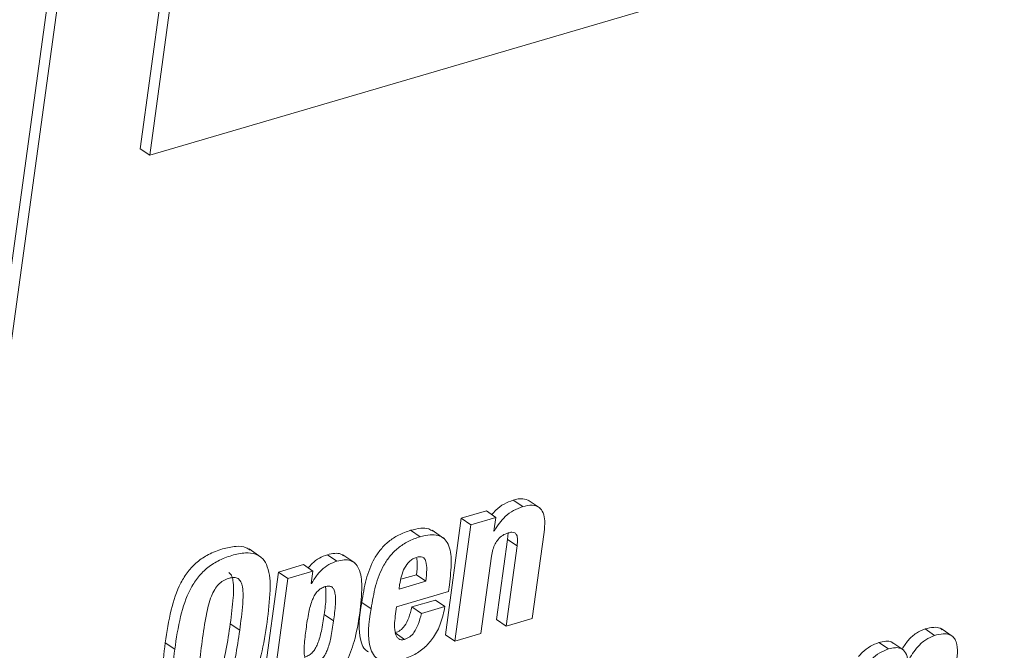
# Paper-space layout 'Sheet2' of a CAD drawing. Units: inches. Extents: x 0 to 195, y 0 to 151.
# Drawn here: x 151 to 153, y 111 to 112 of the extents above; entities that cross this region are included whole.
import ezdxf

# ---------------------------------------------------------------- set-up
doc = ezdxf.new("R2010")
doc.units = ezdxf.units.IN
doc.header["$MEASUREMENT"] = 0
doc.layers.add('SLD-0', color=179, linetype='Continuous')

psp = doc.layouts.new('Sheet2')

# ---------------------------------------------------------------- linework, layer by layer
at = {"layer": 'SLD-0', "color": 179, "linetype": 'Continuous', "lineweight": 15}
for p, q in [((159.81751, 113.72898), (151.54032, 111.29677)), ((151.65041, 113.4571), (149.85841, 100.38062)), ((151.66467, 113.4473), (149.87267, 100.37083)), ((151.52606, 111.30656), (151.81166, 113.39063)), ((151.54032, 111.29677), (151.82592, 113.38083)), ((151.54032, 111.29677), (151.52606, 111.30656)), ((152.10316, 110.76603), (152.0889, 110.77582)), ((152.12934, 110.76374), (152.11152, 110.77599)), ((152.04841, 110.75953), (152.01059, 110.74842)), ((152.06266, 110.74973), (152.02485, 110.73862)), ((152.06266, 110.74973), (152.04841, 110.75953)), ((152.05984, 110.72916), (152.06266, 110.74973)), ((152.01059, 110.74842), (151.9865, 110.57259)), ((152.02485, 110.73862), (152.00075, 110.5628)), ((152.02485, 110.73862), (152.01059, 110.74842)), ((151.94834, 110.72053), (151.93409, 110.73033)), ((151.98426, 110.71816), (151.96644, 110.73041)), ((152.06041, 110.72932), (152.05984, 110.72916)), ((152.06041, 110.72932), (152.05991, 110.72967)), ((152.08113, 110.72634), (152.08052, 110.71662)), ((152.11766, 110.59715), (152.13554, 110.72759)), ((152.08052, 110.71662), (152.0639, 110.59534)), ((152.09478, 110.70683), (152.07816, 110.58554)), ((152.09478, 110.70683), (152.08052, 110.71662)), ((151.70827, 110.68982), (151.69046, 110.70206)), ((151.82281, 110.68365), (151.80856, 110.69344)), ((151.84965, 110.681), (151.83183, 110.69325)), ((152.04026, 110.5744), (152.05625, 110.69112)), ((151.77235, 110.67841), (151.73454, 110.6673)), ((151.78661, 110.66862), (151.77235, 110.67841)), ((151.73454, 110.6673), (151.70256, 110.43394)), ((151.74879, 110.6575), (151.73454, 110.6673)), ((151.78661, 110.66862), (151.74879, 110.6575)), ((151.78406, 110.65001), (151.78661, 110.66862)), ((151.9192, 110.6563), (151.94279, 110.66323)), ((151.95705, 110.65344), (151.94279, 110.66323)), ((151.74879, 110.6575), (151.71682, 110.42415)), ((151.78463, 110.65018), (151.78406, 110.65001)), ((151.78463, 110.65018), (151.78413, 110.65052)), ((151.91661, 110.64155), (151.95705, 110.65344)), ((151.91755, 110.64844), (151.91661, 110.64155)), ((151.99119, 110.6378), (151.99258, 110.64791)), ((151.91294, 110.6148), (151.99119, 110.6378)), ((151.87457, 110.61166), (151.86032, 110.62146)), ((151.97165, 110.62499), (151.93612, 110.61455)), ((151.9859, 110.61519), (151.97165, 110.62499)), ((151.81787, 110.59343), (151.80362, 110.60323)), ((151.91101, 110.60072), (151.91294, 110.6148)), ((151.95037, 110.60475), (151.93612, 110.61455)), ((151.9859, 110.61519), (151.95037, 110.60475)), ((151.6762, 110.57941), (151.66194, 110.58921)), ((152.07816, 110.58554), (152.0639, 110.59534)), ((152.07816, 110.58554), (152.11766, 110.59715)), ((151.9249, 110.56555), (151.91064, 110.57535)), ((152.00075, 110.5628), (151.9865, 110.57259)), ((152.00075, 110.5628), (152.04026, 110.5744)), ((152.72462, 110.57153), (152.71037, 110.58133)), ((152.75253, 110.56955), (152.73471, 110.5818)), ((151.57816, 110.55061), (151.56391, 110.5604)), ((152.65497, 110.55106), (152.64071, 110.56086)), ((152.67817, 110.54921), (152.66035, 110.56145))]:
    psp.add_line(p, q, dxfattribs=at)
for points, knots in [([(152.0889, 110.77582), (152.08427, 110.77409), (152.07475, 110.77053), (152.06391, 110.76258), (152.05851, 110.75629), (152.05651, 110.75396)], [0, 0, 0, 0, 0.37348067, 0.76731214, 1, 1, 1, 1]), ([(152.10316, 110.76603), (152.09851, 110.76431), (152.08896, 110.76077), (152.07728, 110.75183), (152.06753, 110.74126), (152.06284, 110.7334), (152.06041, 110.72932)], [0, 0, 0, 0, 0.256226, 0.5263744, 0.7540504, 1, 1, 1, 1]), ([(152.11319, 110.77456), (152.10994, 110.776), (152.10212, 110.77947), (152.09378, 110.77717), (152.0889, 110.77582)], [0, 0, 0, 0, 0.4161141, 1, 1, 1, 1]), ([(152.13554, 110.72759), (152.13611, 110.73323), (152.13712, 110.74303), (152.13508, 110.75613), (152.12854, 110.76582), (152.11633, 110.76929), (152.10792, 110.76721), (152.10316, 110.76603)], [0, 0, 0, 0, 0.26189364, 0.45451174, 0.60270361, 0.77506542, 1, 1, 1, 1]), ([(151.93409, 110.73033), (151.9279, 110.72818), (151.91608, 110.72407), (151.90085, 110.71397), (151.88866, 110.70182), (151.87602, 110.68307), (151.8658, 110.65592), (151.86217, 110.6331), (151.86032, 110.62146)], [0, 0, 0, 0, 0.13975038, 0.26675188, 0.38717698, 0.50587058, 0.74807792, 1, 1, 1, 1]), ([(151.94834, 110.72053), (151.94215, 110.71838), (151.93034, 110.71427), (151.9151, 110.70417), (151.90291, 110.69202), (151.89027, 110.67328), (151.88006, 110.64612), (151.87642, 110.6233), (151.87457, 110.61166)], [0, 0, 0, 0, 0.1397564, 0.266757, 0.3871812, 0.505874, 0.7480797, 1, 1, 1, 1]), ([(151.96798, 110.7288), (151.96588, 110.73013), (151.96036, 110.73363), (151.9481, 110.73376), (151.93916, 110.73157), (151.93409, 110.73033)], [0, 0, 0, 0, 0.2094852, 0.5516232, 1, 1, 1, 1]), ([(151.99258, 110.64791), (151.99398, 110.65982), (151.99638, 110.68031), (151.99404, 110.70518), (151.98519, 110.71835), (151.9753, 110.72346), (151.96244, 110.7241), (151.95344, 110.72182), (151.94834, 110.72053)], [0, 0, 0, 0, 0.3281729, 0.5648064, 0.656957, 0.7478647, 0.8569919, 1, 1, 1, 1]), ([(152.05625, 110.69112), (152.05684, 110.69453), (152.05796, 110.70095), (152.06133, 110.70964), (152.06613, 110.71706), (152.0727, 110.72313), (152.07836, 110.72529), (152.08119, 110.72636)], [0, 0, 0, 0, 0.2267449, 0.4264986, 0.6060184, 0.8031611, 1, 1, 1, 1]), ([(152.08119, 110.72636), (152.0831, 110.72685), (152.08642, 110.72771), (152.09147, 110.72688), (152.0949, 110.72268), (152.09573, 110.7156), (152.09513, 110.71011), (152.09478, 110.70683)], [0, 0, 0, 0, 0.1900024, 0.3311393, 0.4648052, 0.6803526, 1, 1, 1, 1]), ([(151.69179, 110.70017), (151.6899, 110.7016), (151.68385, 110.70617), (151.6685, 110.70641), (151.64946, 110.70255), (151.62933, 110.69471), (151.61166, 110.68304), (151.59763, 110.66833), (151.58282, 110.64457), (151.57098, 110.60797), (151.56637, 110.57699), (151.56391, 110.5604)], [0, 0, 0, 0, 0.0317941, 0.1018404, 0.1962372, 0.2991962, 0.3926961, 0.4825161, 0.573593, 0.7717185, 1, 1, 1, 1]), ([(151.71745, 110.59154), (151.71944, 110.6075), (151.7229, 110.63528), (151.72185, 110.66873), (151.71203, 110.68772), (151.69973, 110.69567), (151.68294, 110.69688), (151.66365, 110.69267), (151.6436, 110.68494), (151.62591, 110.67324), (151.61188, 110.65854), (151.59707, 110.63477), (151.58524, 110.59818), (151.58063, 110.56719), (151.57816, 110.55061)], [0, 0, 0, 0, 0.149466, 0.2599776, 0.3019672, 0.3417639, 0.3893848, 0.4535589, 0.5235585, 0.5871243, 0.6481898, 0.7101073, 0.8448034, 1, 1, 1, 1]), ([(151.80856, 110.69344), (151.80439, 110.69191), (151.79595, 110.68881), (151.78631, 110.68144), (151.78153, 110.67567), (151.77965, 110.6734)], [0, 0, 0, 0, 0.3715721, 0.7523232, 1, 1, 1, 1]), ([(151.83337, 110.69165), (151.83192, 110.69267), (151.82792, 110.69548), (151.81885, 110.6959), (151.81221, 110.69431), (151.80856, 110.69344)], [0, 0, 0, 0, 0.2033881, 0.5612111, 1, 1, 1, 1]), ([(151.95705, 110.65344), (151.9576, 110.65925), (151.95855, 110.66914), (151.95824, 110.68074), (151.95557, 110.68719), (151.95228, 110.68998), (151.94764, 110.69067), (151.94449, 110.68988), (151.9427, 110.68944)], [0, 0, 0, 0, 0.3677182, 0.6256113, 0.7175229, 0.7970055, 0.8846552, 1, 1, 1, 1]), ([(151.82281, 110.68365), (151.81863, 110.68212), (151.81017, 110.67905), (151.7999, 110.67093), (151.79135, 110.66117), (151.78697, 110.65399), (151.78463, 110.65018)], [0, 0, 0, 0, 0.25491976, 0.51618778, 0.74271399, 1, 1, 1, 1]), ([(151.85741, 110.60505), (151.85897, 110.61868), (151.86154, 110.64109), (151.85906, 110.66754), (151.85109, 110.68048), (151.84308, 110.68531), (151.83318, 110.68621), (151.82649, 110.68456), (151.82281, 110.68365)], [0, 0, 0, 0, 0.3885551, 0.6388541, 0.7270962, 0.8064687, 0.8933993, 1, 1, 1, 1]), ([(151.9427, 110.68944), (151.94081, 110.68872), (151.93705, 110.6873), (151.93058, 110.68214), (151.92448, 110.67335), (151.91982, 110.66127), (151.9183, 110.65269), (151.91755, 110.64844)], [0, 0, 0, 0, 0.1191727, 0.2375213, 0.4840134, 0.7443427, 1, 1, 1, 1]), ([(151.94279, 110.66323), (151.94356, 110.66908), (151.94465, 110.67738), (151.94361, 110.68565), (151.94331, 110.6881)], [0, 0, 0, 0, 0.7036617, 1, 1, 1, 1]), ([(151.66194, 110.58921), (151.66369, 110.60241), (151.66655, 110.62411), (151.66744, 110.64855), (151.66462, 110.66205), (151.66118, 110.6654), (151.65974, 110.6668)], [0, 0, 0, 0, 0.5002107, 0.82248639, 0.92602313, 1, 1, 1, 1]), ([(151.6762, 110.57941), (151.67791, 110.59256), (151.68071, 110.61418), (151.68186, 110.63899), (151.67868, 110.65216), (151.67415, 110.65791), (151.66704, 110.65953), (151.65929, 110.65787), (151.65115, 110.65456), (151.64384, 110.64875), (151.63792, 110.64072), (151.63089, 110.62558), (151.62463, 110.59917), (151.62134, 110.57615), (151.61942, 110.56273)], [0, 0, 0, 0, 0.1962776, 0.3227483, 0.3633626, 0.3942848, 0.4250366, 0.4652369, 0.5100918, 0.553922, 0.6012908, 0.6561819, 0.7994766, 1, 1, 1, 1]), ([(151.81787, 110.59343), (151.81892, 110.60171), (151.8207, 110.61568), (151.82106, 110.63192), (151.81865, 110.64091), (151.81545, 110.64506), (151.81041, 110.64648), (151.8048, 110.64537), (151.79895, 110.64287), (151.79367, 110.63852), (151.78934, 110.63267), (151.78426, 110.62215), (151.77971, 110.60474), (151.77751, 110.58971), (151.77626, 110.5812)], [0, 0, 0, 0, 0.1832726, 0.3090046, 0.3518572, 0.3854588, 0.4183215, 0.4603916, 0.5086198, 0.5566149, 0.6083558, 0.6669108, 0.8116623, 1, 1, 1, 1]), ([(151.80362, 110.60323), (151.80484, 110.61153), (151.80691, 110.62552), (151.80603, 110.6396), (151.80568, 110.64532)], [0, 0, 0, 0, 0.59395974, 1, 1, 1, 1]), ([(151.86032, 110.62146), (151.85694, 110.60092), (151.85292, 110.57645), (151.86353, 110.55082), (151.86864, 110.5477), (151.87039, 110.54663)], [0, 0, 0, 0, 0.7750924, 0.9233451, 1, 1, 1, 1]), ([(151.77425, 110.53916), (151.77451, 110.53919), (151.77692, 110.5395), (151.78112, 110.54175), (151.78636, 110.54592), (151.79062, 110.55181), (151.79566, 110.5623), (151.80017, 110.57971), (151.80237, 110.59473), (151.80362, 110.60323)], [0, 0, 0, 0, 0.01057112, 0.09807348, 0.18548517, 0.28012438, 0.38751499, 0.65360155, 1, 1, 1, 1]), ([(151.79746, 110.49867), (151.80137, 110.50005), (151.80917, 110.50279), (151.81965, 110.50992), (151.82888, 110.51931), (151.84014, 110.53623), (151.85095, 110.56515), (151.85508, 110.59065), (151.85741, 110.60505)], [0, 0, 0, 0, 0.0959936, 0.1914083, 0.2912329, 0.4002775, 0.6614174, 1, 1, 1, 1]), ([(151.87457, 110.61166), (151.87093, 110.59076), (151.8666, 110.56586), (151.87885, 110.5398), (151.88936, 110.53243), (151.90446, 110.53085), (151.91511, 110.53351), (151.92128, 110.53505)], [0, 0, 0, 0, 0.5225546, 0.6224843, 0.7195001, 0.8373276, 1, 1, 1, 1]), ([(151.9249, 110.56555), (151.92326, 110.56519), (151.92028, 110.56454), (151.91593, 110.56606), (151.91298, 110.56944), (151.9086, 110.58073), (151.9099, 110.59155), (151.91101, 110.60072)], [0, 0, 0, 0, 0.1100673, 0.2004351, 0.2926026, 0.4003851, 1, 1, 1, 1]), ([(151.93612, 110.61455), (151.93468, 110.60897), (151.9321, 110.59894), (151.92622, 110.58682), (151.91898, 110.57874), (151.91339, 110.57646), (151.91064, 110.57535)], [0, 0, 0, 0, 0.3525457, 0.6337644, 0.8204773, 1, 1, 1, 1]), ([(151.92128, 110.53505), (151.9278, 110.53737), (151.94043, 110.54186), (151.95661, 110.55363), (151.97014, 110.56954), (151.98057, 110.59037), (151.98407, 110.60666), (151.9859, 110.61519)], [0, 0, 0, 0, 0.1896707, 0.3671849, 0.5429639, 0.7604332, 1, 1, 1, 1]), ([(151.95037, 110.60475), (151.94894, 110.59917), (151.94635, 110.58915), (151.94047, 110.57702), (151.93324, 110.56894), (151.92764, 110.56667), (151.9249, 110.56555)], [0, 0, 0, 0, 0.3525558, 0.6337378, 0.8205063, 1, 1, 1, 1]), ([(151.57816, 110.55061), (151.57617, 110.53464), (151.57272, 110.50686), (151.57376, 110.4734), (151.58358, 110.45441), (151.59587, 110.44646), (151.61266, 110.44524), (151.63194, 110.44946), (151.652, 110.45718), (151.66969, 110.46889), (151.68372, 110.48359), (151.69854, 110.50736), (151.71038, 110.54396), (151.71499, 110.57495), (151.71745, 110.59154)], [0, 0, 0, 0, 0.14946808, 0.25998292, 0.30196935, 0.34175634, 0.38936047, 0.45351572, 0.52351868, 0.58709914, 0.64817296, 0.71009779, 0.84480917, 1, 1, 1, 1]), ([(151.60731, 110.49491), (151.60741, 110.4948), (151.60885, 110.4931), (151.61452, 110.49264), (151.62198, 110.49397), (151.63021, 110.49738), (151.6375, 110.50312), (151.64343, 110.51112), (151.65046, 110.52623), (151.65673, 110.55268), (151.66002, 110.57574), (151.66194, 110.58921)], [0, 0, 0, 0, 0.0035043, 0.0539991, 0.1200773, 0.1938505, 0.2657868, 0.3434438, 0.4334595, 0.6690581, 1, 1, 1, 1]), ([(151.77626, 110.5812), (151.77521, 110.57292), (151.77344, 110.55897), (151.77309, 110.54273), (151.77556, 110.53373), (151.77883, 110.5296), (151.78394, 110.52821), (151.78956, 110.52933), (151.79539, 110.53183), (151.80061, 110.53616), (151.80487, 110.542), (151.80991, 110.55251), (151.81443, 110.56991), (151.81663, 110.58493), (151.81787, 110.59343)], [0, 0, 0, 0, 0.1833299, 0.30909676, 0.35198563, 0.38578522, 0.41910717, 0.46187693, 0.50947107, 0.55701149, 0.60848272, 0.66688904, 0.81160499, 1, 1, 1, 1]), ([(151.61942, 110.56273), (151.6177, 110.54954), (151.61489, 110.52787), (151.61373, 110.50303), (151.61691, 110.48989), (151.62146, 110.48417), (151.62857, 110.4826), (151.6363, 110.48426), (151.64444, 110.48756), (151.65176, 110.49333), (151.65768, 110.50132), (151.66471, 110.51643), (151.67098, 110.54288), (151.67427, 110.56594), (151.6762, 110.57941)], [0, 0, 0, 0, 0.196885, 0.3232176, 0.3636498, 0.3944215, 0.4251079, 0.4652642, 0.5100997, 0.5538213, 0.6010058, 0.655709, 0.7988841, 1, 1, 1, 1]), ([(152.71037, 110.58133), (152.7059, 110.5794), (152.6965, 110.57534), (152.68454, 110.56467), (152.67871, 110.5555), (152.67576, 110.55086)], [0, 0, 0, 0, 0.3089691, 0.6500017, 1, 1, 1, 1]), ([(152.72462, 110.57153), (152.72014, 110.56961), (152.71072, 110.56557), (152.6965, 110.55252), (152.68903, 110.54052), (152.68439, 110.53307)], [0, 0, 0, 0, 0.2558657, 0.538264, 1, 1, 1, 1]), ([(152.73622, 110.58019), (152.73516, 110.581), (152.73155, 110.58377), (152.722, 110.58411), (152.71465, 110.58235), (152.71037, 110.58133)], [0, 0, 0, 0, 0.1481372, 0.5031172, 1, 1, 1, 1]), ([(152.7574, 110.52785), (152.75815, 110.53354), (152.75964, 110.54482), (152.75906, 110.55908), (152.75396, 110.56881), (152.7468, 110.57352), (152.73637, 110.57448), (152.72895, 110.57262), (152.72462, 110.57153)], [0, 0, 0, 0, 0.2392992, 0.4740724, 0.5778092, 0.6832222, 0.8152268, 1, 1, 1, 1]), ([(151.56391, 110.5604), (151.56186, 110.54434), (151.55829, 110.51641), (151.55987, 110.48373), (151.56785, 110.46581), (151.57358, 110.46253), (151.57531, 110.46155)], [0, 0, 0, 0, 0.466826, 0.8119913, 0.9431253, 1, 1, 1, 1]), ([(152.64071, 110.56086), (152.63634, 110.55911), (152.6271, 110.55541), (152.61693, 110.54767), (152.61184, 110.5417), (152.61015, 110.53971)], [0, 0, 0, 0, 0.374425, 0.7921297, 1, 1, 1, 1]), ([(152.66169, 110.55965), (152.66098, 110.56038), (152.65832, 110.56314), (152.65016, 110.56307), (152.64412, 110.56166), (152.64071, 110.56086)], [0, 0, 0, 0, 0.1361218, 0.5126357, 1, 1, 1, 1]), ([(152.65497, 110.55106), (152.65058, 110.54933), (152.64129, 110.54566), (152.63005, 110.53663), (152.62056, 110.52638), (152.61635, 110.51878), (152.61423, 110.51497)], [0, 0, 0, 0, 0.2526168, 0.5344335, 0.7662074, 1, 1, 1, 1]), ([(152.68439, 110.53307), (152.68373, 110.53741), (152.68259, 110.54499), (152.67448, 110.55266), (152.66459, 110.5535), (152.65844, 110.55194), (152.65497, 110.55106)], [0, 0, 0, 0, 0.3104368, 0.54169, 0.7414405, 1, 1, 1, 1])]:
    psp.add_open_spline(points, degree=3, knots=knots, dxfattribs=at)

doc.saveas('drawing.dxf')
